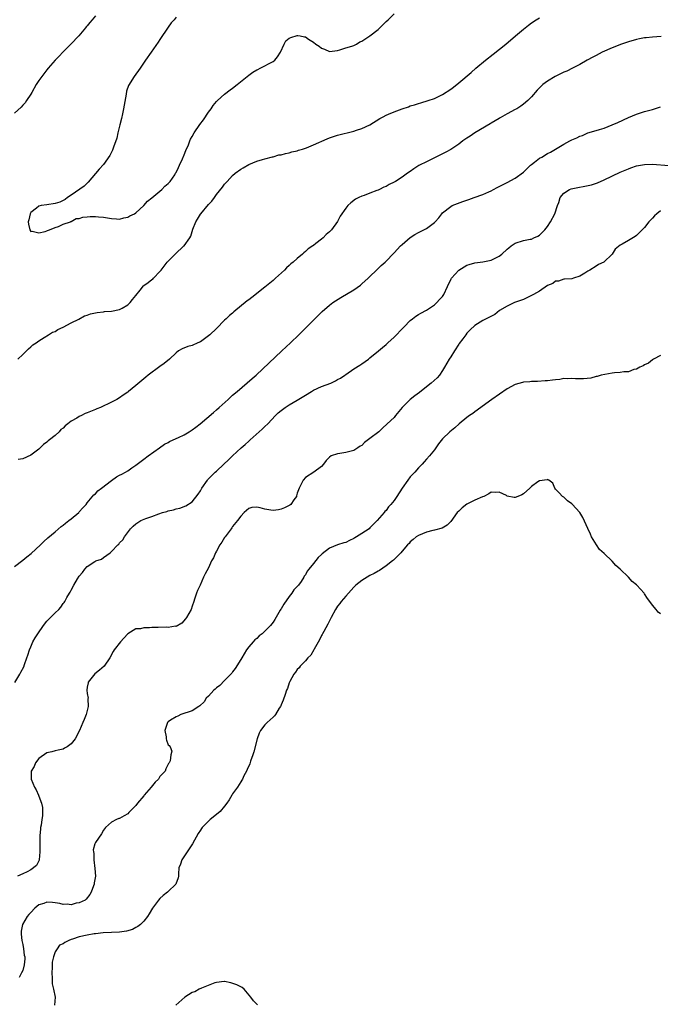
# Model space of a CAD drawing. Units: inches. Extents: x 2586000 to 2589000, y 1503000 to 1506000.
# Drawn here: x 2587736 to 2587895, y 1504063 to 1504307 of the extents above; entities that cross this region are included whole.
import ezdxf

# ---------------------------------------------------------------- set-up
doc = ezdxf.new("R2010")
doc.units = ezdxf.units.IN
doc.header["$MEASUREMENT"] = 0
doc.layers.add('LD25861503_10ft', color=60, linetype='Continuous')

msp = doc.modelspace()

# ---------------------------------------------------------------- linework, layer by layer
at = {"layer": 'LD25861503_10ft'}
for points, elevation in [([(2587755, 1504307.99), (2587754.21, 1504307), (2587753.63, 1504306.37), (2587753, 1504305.55), (2587752.75, 1504305.25), (2587752.56, 1504305), (2587750.87, 1504303), (2587748.95, 1504301), (2587746.97, 1504299), (2587746.03, 1504297.97), (2587745.07, 1504297), (2587743.33, 1504295), (2587743, 1504294.59), (2587741.72, 1504293), (2587741, 1504291.98), (2587740.37, 1504291), (2587739.25, 1504289), (2587739, 1504288.6), (2587737.97, 1504287), (2587737.57, 1504286.43), (2587737, 1504285.84), (2587736.61, 1504285.39), (2587735, 1504283.88)], 8500), ([(2587775, 1504307.64), (2587774.49, 1504307), (2587773.76, 1504306.24), (2587773, 1504305.19), (2587771, 1504302.13), (2587770.56, 1504301.44), (2587768.79, 1504299), (2587767.41, 1504297), (2587766.09, 1504295), (2587764.64, 1504293), (2587764.06, 1504292.06), (2587763.37, 1504291), (2587763.24, 1504290.76), (2587762.7, 1504289.3), (2587762.62, 1504288.62), (2587762.09, 1504285.91), (2587761.97, 1504285), (2587761.69, 1504283.69), (2587761.47, 1504282.53), (2587761.07, 1504281), (2587760.59, 1504279), (2587760.3, 1504277.7), (2587759.48, 1504275.48), (2587759.25, 1504274.75), (2587758.57, 1504273.42), (2587757, 1504271.2), (2587755.95, 1504270.05), (2587753.23, 1504266.77), (2587753, 1504266.59), (2587752.18, 1504265.82), (2587749, 1504263.55), (2587748.07, 1504263), (2587747.53, 1504262.47), (2587747, 1504262.24), (2587746.17, 1504261.83), (2587745, 1504261.51), (2587743, 1504261.21), (2587741.53, 1504261), (2587741, 1504260.85), (2587740.38, 1504260.38), (2587739, 1504259.32), (2587738.81, 1504259), (2587738.53, 1504257.47), (2587738.39, 1504257), (2587738.42, 1504256.42), (2587738.74, 1504255), (2587739, 1504254.59), (2587739.33, 1504254.67), (2587741, 1504254.27), (2587742.59, 1504254.59), (2587743, 1504254.76), (2587743.14, 1504254.86), (2587743.64, 1504255), (2587745, 1504255.6), (2587745.85, 1504255.85), (2587747, 1504256.38), (2587748.83, 1504257), (2587748.92, 1504257.08), (2587749, 1504257.08), (2587750.23, 1504257.77), (2587751, 1504257.84), (2587751.88, 1504258.12), (2587753, 1504258.23), (2587753.73, 1504258.27), (2587755, 1504258.3), (2587755.8, 1504258.2), (2587757, 1504258.1), (2587759, 1504257.77), (2587760.26, 1504257.74), (2587761, 1504257.68), (2587762.03, 1504257.97), (2587763, 1504258.12), (2587763.55, 1504258.45), (2587764.71, 1504259), (2587765, 1504259.18), (2587767, 1504261.04), (2587767.9, 1504262.1), (2587769, 1504262.95), (2587771, 1504264.58), (2587771.48, 1504265), (2587772.22, 1504265.78), (2587773, 1504266.44), (2587773.52, 1504267), (2587774.64, 1504268.64), (2587774.88, 1504269), (2587775, 1504269.22), (2587775.56, 1504270.44), (2587775.85, 1504271), (2587776.57, 1504272.57), (2587776.75, 1504273), (2587776.81, 1504273.19), (2587777, 1504273.6), (2587777.38, 1504274.62), (2587778.03, 1504276.03), (2587778.41, 1504277), (2587778.59, 1504277.41), (2587779, 1504278.09), (2587779.47, 1504279), (2587780.88, 1504281.12), (2587781.74, 1504282.26), (2587783, 1504284.1), (2587783.65, 1504285), (2587784.2, 1504285.8), (2587785, 1504286.74), (2587785.24, 1504287), (2587787, 1504288.58), (2587788.36, 1504289.64), (2587789, 1504290.11), (2587790.14, 1504291), (2587793, 1504293.32), (2587793.99, 1504294.01), (2587795, 1504294.61), (2587795.26, 1504294.74), (2587795.83, 1504295), (2587799, 1504296.68), (2587799.41, 1504297), (2587800.13, 1504297.87), (2587800.81, 1504299), (2587801.73, 1504301), (2587802.19, 1504301.81), (2587803, 1504302.42), (2587803.37, 1504302.63), (2587805, 1504303.14), (2587805.14, 1504303.14), (2587805.73, 1504303), (2587806.8, 1504302.8), (2587807, 1504302.75), (2587807.78, 1504302.22), (2587809, 1504301.5), (2587809.63, 1504301), (2587810.46, 1504300.46), (2587811, 1504299.96), (2587811.76, 1504299.76), (2587813, 1504299.14), (2587815, 1504299.41), (2587815.56, 1504299.56), (2587817, 1504300.04), (2587818.5, 1504300.5), (2587819, 1504300.68), (2587819.66, 1504301), (2587820.47, 1504301.53), (2587821, 1504301.72), (2587823, 1504303.01), (2587825, 1504304.61), (2587825.47, 1504305), (2587826.2, 1504305.8), (2587827, 1504306.59), (2587827.48, 1504307), (2587829, 1504308.46)], 8490), ([(2587735.81, 1504223), (2587737, 1504224.15), (2587737.95, 1504225), (2587738.46, 1504225.54), (2587739, 1504226.07), (2587739.51, 1504226.49), (2587740.33, 1504227), (2587741, 1504227.51), (2587742.3, 1504228.3), (2587743.39, 1504229), (2587744.36, 1504229.64), (2587745, 1504229.86), (2587745.68, 1504230.32), (2587747, 1504230.88), (2587749, 1504231.95), (2587750.9, 1504232.9), (2587752.33, 1504233.67), (2587753, 1504233.85), (2587753.8, 1504234.2), (2587755, 1504234.43), (2587755.43, 1504234.57), (2587757, 1504234.71), (2587757.24, 1504234.76), (2587759, 1504234.85), (2587761, 1504235.24), (2587761.61, 1504235.61), (2587763, 1504236.4), (2587763.61, 1504237), (2587764.23, 1504237.77), (2587765, 1504238.78), (2587766.06, 1504240.06), (2587766.9, 1504241.1), (2587767, 1504241.2), (2587768.04, 1504241.96), (2587769, 1504242.69), (2587769.19, 1504242.81), (2587769.4, 1504243), (2587771, 1504244.67), (2587771.27, 1504245), (2587772.01, 1504245.99), (2587772.81, 1504247), (2587773, 1504247.21), (2587774.74, 1504249), (2587776.94, 1504251), (2587777, 1504251.07), (2587778.37, 1504253), (2587778.6, 1504253.4), (2587779.16, 1504255.16), (2587779.88, 1504257), (2587780.32, 1504257.68), (2587781, 1504258.85), (2587781.1, 1504259), (2587783, 1504261.24), (2587783.88, 1504262.12), (2587784.46, 1504263), (2587785, 1504263.78), (2587786.45, 1504265.55), (2587787, 1504266.34), (2587787.34, 1504266.66), (2587787.6, 1504267), (2587789, 1504268.49), (2587789.62, 1504269), (2587791, 1504270.05), (2587791.64, 1504270.36), (2587793, 1504271.17), (2587795, 1504272), (2587796.38, 1504272.38), (2587797, 1504272.59), (2587798.9, 1504273.1), (2587799, 1504273.11), (2587800.46, 1504273.54), (2587801, 1504273.61), (2587802.08, 1504273.92), (2587803, 1504274.08), (2587803.69, 1504274.31), (2587805, 1504274.57), (2587805.3, 1504274.7), (2587806.32, 1504275), (2587807.31, 1504275.31), (2587809, 1504276.03), (2587812.44, 1504277.56), (2587813, 1504277.76), (2587815, 1504278.4), (2587819, 1504279.44), (2587819.68, 1504279.68), (2587821, 1504280.1), (2587822.99, 1504281.01), (2587825.45, 1504282.55), (2587826.26, 1504283), (2587827, 1504283.37), (2587827.62, 1504283.62), (2587829, 1504284.23), (2587831, 1504285), (2587832.52, 1504285.48), (2587833, 1504285.67), (2587834.06, 1504285.94), (2587835, 1504286.25), (2587835.59, 1504286.41), (2587837.45, 1504287), (2587839, 1504287.56), (2587841, 1504288.51), (2587843, 1504289.83), (2587843.66, 1504290.34), (2587845, 1504291.41), (2587848.06, 1504293.94), (2587849.26, 1504295), (2587851.63, 1504297), (2587853.5, 1504298.5), (2587856.65, 1504301), (2587859.07, 1504303), (2587861, 1504304.66), (2587862.3, 1504305.7), (2587863, 1504306.23), (2587864.18, 1504307), (2587865, 1504307.47)], 8500), ([(2587895.14, 1504302.86), (2587893, 1504302.73), (2587891.44, 1504302.56), (2587891, 1504302.52), (2587889.73, 1504302.27), (2587889, 1504302.15), (2587887, 1504301.58), (2587885.32, 1504301), (2587883, 1504300.06), (2587880.49, 1504299), (2587879, 1504298.19), (2587878.22, 1504297.78), (2587876.8, 1504297), (2587875, 1504295.92), (2587873.14, 1504295), (2587871.73, 1504294.27), (2587871, 1504294.02), (2587869.17, 1504293.17), (2587868.86, 1504293), (2587867, 1504291.85), (2587865.83, 1504291), (2587865.4, 1504290.6), (2587864.43, 1504289.57), (2587863, 1504287.91), (2587862.12, 1504287), (2587861, 1504286.09), (2587860.38, 1504285.62), (2587859.36, 1504285), (2587859, 1504284.8), (2587857, 1504283.72), (2587855.27, 1504282.73), (2587855, 1504282.6), (2587854.02, 1504281.98), (2587853, 1504281.42), (2587852.75, 1504281.25), (2587849, 1504279), (2587847.82, 1504278.18), (2587847, 1504277.67), (2587846.01, 1504277), (2587845, 1504276.24), (2587843.07, 1504274.93), (2587841.8, 1504274.2), (2587840.47, 1504273.53), (2587837, 1504271.86), (2587835.31, 1504271), (2587835.11, 1504270.89), (2587833.88, 1504270.12), (2587833, 1504269.47), (2587832.31, 1504269), (2587831, 1504268.05), (2587829.37, 1504267), (2587829.13, 1504266.87), (2587829, 1504266.79), (2587827.75, 1504266.25), (2587827, 1504265.77), (2587826.45, 1504265.55), (2587825.39, 1504265), (2587825, 1504264.83), (2587824.7, 1504264.7), (2587823, 1504264.09), (2587821.53, 1504263.53), (2587821, 1504263.34), (2587820.27, 1504263), (2587819.43, 1504262.57), (2587818.29, 1504261.71), (2587817.54, 1504261), (2587817, 1504260.34), (2587815.64, 1504258.36), (2587814.95, 1504257.05), (2587813.46, 1504255), (2587813, 1504254.5), (2587812.17, 1504253.83), (2587811.42, 1504253), (2587811, 1504252.69), (2587809.63, 1504251.63), (2587809, 1504251.16), (2587808.83, 1504251), (2587807.73, 1504250.27), (2587807, 1504249.6), (2587806.66, 1504249.34), (2587806.32, 1504249), (2587805, 1504247.91), (2587803.95, 1504247), (2587803.41, 1504246.59), (2587803, 1504246.15), (2587802.37, 1504245.63), (2587801.81, 1504245), (2587799.63, 1504243), (2587799.28, 1504242.72), (2587799, 1504242.46), (2587798.18, 1504241.82), (2587797, 1504240.81), (2587793.74, 1504238.26), (2587793, 1504237.66), (2587792.62, 1504237.38), (2587789.33, 1504234.67), (2587789, 1504234.37), (2587788.22, 1504233.78), (2587787.43, 1504233), (2587787, 1504232.6), (2587785, 1504230.61), (2587783.31, 1504229), (2587783, 1504228.74), (2587781, 1504227.3), (2587780.37, 1504227), (2587779, 1504226.38), (2587777.92, 1504226.08), (2587776.47, 1504225.53), (2587775.62, 1504225), (2587775, 1504224.58), (2587773.33, 1504223), (2587772.07, 1504221.93), (2587771, 1504221.12), (2587768.06, 1504219), (2587767.47, 1504218.53), (2587765, 1504216.42), (2587763.24, 1504215), (2587763.1, 1504214.9), (2587763, 1504214.81), (2587761.9, 1504214.1), (2587761, 1504213.41), (2587760.32, 1504213), (2587759, 1504212.3), (2587756.27, 1504211), (2587755.35, 1504210.65), (2587755, 1504210.54), (2587753, 1504209.72), (2587752.5, 1504209.5), (2587751.53, 1504209), (2587751, 1504208.77), (2587750.37, 1504208.37), (2587749, 1504207.6), (2587748.2, 1504207), (2587747.5, 1504206.5), (2587747, 1504205.91), (2587746.48, 1504205.52), (2587746.02, 1504205), (2587745, 1504204.06), (2587743.67, 1504203), (2587743.28, 1504202.72), (2587743, 1504202.43), (2587742.16, 1504201.84), (2587741, 1504200.73), (2587739, 1504199.18), (2587737, 1504198.33), (2587735.86, 1504198.14)], 8510), ([(2587735, 1504171.65), (2587737, 1504173.19), (2587738, 1504174), (2587739.12, 1504174.88), (2587741.43, 1504177), (2587742.21, 1504177.79), (2587743.25, 1504178.75), (2587745, 1504180.25), (2587746.49, 1504181.51), (2587747, 1504181.9), (2587747.6, 1504182.4), (2587748.4, 1504183), (2587749, 1504183.47), (2587750.86, 1504185), (2587751, 1504185.14), (2587751.85, 1504186.15), (2587752.7, 1504187), (2587753, 1504187.39), (2587754.63, 1504189.37), (2587755, 1504189.67), (2587755.61, 1504190.39), (2587756.5, 1504191), (2587759, 1504192.97), (2587760.2, 1504193.8), (2587761, 1504194.23), (2587761.52, 1504194.48), (2587762.48, 1504195), (2587763, 1504195.3), (2587764.06, 1504196.06), (2587765, 1504196.71), (2587767, 1504198.25), (2587768.09, 1504199), (2587770.87, 1504201), (2587772.09, 1504201.91), (2587773, 1504202.37), (2587773.37, 1504202.63), (2587774.26, 1504203), (2587775.56, 1504203.56), (2587777, 1504204.26), (2587778.25, 1504205), (2587779, 1504205.48), (2587779.84, 1504206.16), (2587780.97, 1504207), (2587784.22, 1504209.78), (2587785, 1504210.42), (2587785.68, 1504211), (2587787.89, 1504213), (2587789, 1504214.03), (2587790.1, 1504215), (2587793.85, 1504218.15), (2587794.82, 1504219), (2587801.2, 1504225), (2587803.31, 1504227), (2587805.38, 1504229), (2587807.41, 1504231), (2587811.2, 1504234.8), (2587813, 1504236.38), (2587813.84, 1504237), (2587815.78, 1504238.22), (2587819, 1504240.17), (2587820.66, 1504241.34), (2587821, 1504241.61), (2587822.55, 1504243), (2587823, 1504243.43), (2587824.59, 1504245), (2587824.79, 1504245.21), (2587825.81, 1504246.19), (2587826.77, 1504247), (2587827, 1504247.21), (2587828.83, 1504249.17), (2587829, 1504249.33), (2587830.58, 1504251), (2587831, 1504251.39), (2587833, 1504253.1), (2587834.15, 1504253.85), (2587835, 1504254.37), (2587836.38, 1504255), (2587837, 1504255.32), (2587838.33, 1504256.33), (2587839, 1504256.82), (2587839.18, 1504257), (2587840.03, 1504257.97), (2587840.82, 1504259), (2587841, 1504259.18), (2587843, 1504260.79), (2587843.39, 1504261), (2587846.01, 1504262.01), (2587847, 1504262.34), (2587847.51, 1504262.49), (2587848.82, 1504263), (2587851, 1504263.74), (2587852.42, 1504264.42), (2587853, 1504264.67), (2587853.6, 1504265), (2587854.54, 1504265.46), (2587855, 1504265.73), (2587855.86, 1504266.14), (2587857, 1504266.76), (2587859, 1504267.8), (2587861, 1504269.26), (2587862.77, 1504271), (2587863, 1504271.19), (2587863.76, 1504271.76), (2587865, 1504272.74), (2587865.54, 1504273), (2587867, 1504273.88), (2587867.75, 1504274.25), (2587871, 1504276.2), (2587872.5, 1504277), (2587873, 1504277.25), (2587874.22, 1504277.78), (2587875, 1504278.17), (2587875.62, 1504278.38), (2587877, 1504278.98), (2587879, 1504279.58), (2587879.87, 1504279.87), (2587881, 1504280.2), (2587882.99, 1504281), (2587884.39, 1504281.61), (2587887, 1504282.83), (2587889, 1504283.66), (2587891, 1504284.29), (2587893, 1504284.82), (2587895, 1504285.44)], 8520), ([(2587735.07, 1504142.93), (2587736.26, 1504145), (2587736.56, 1504145.44), (2587737.24, 1504146.76), (2587737.41, 1504147.41), (2587737.99, 1504149), (2587738.28, 1504149.72), (2587738.67, 1504151), (2587739, 1504151.71), (2587739.54, 1504153), (2587740.05, 1504153.96), (2587740.71, 1504155), (2587742.12, 1504157), (2587743, 1504158.07), (2587743.43, 1504158.57), (2587743.91, 1504159), (2587745, 1504160.16), (2587745.91, 1504161), (2587746.4, 1504161.6), (2587747, 1504162.45), (2587747.24, 1504162.76), (2587747.42, 1504163), (2587747.93, 1504163.93), (2587748.55, 1504165), (2587748.74, 1504165.26), (2587749, 1504165.79), (2587749.67, 1504167), (2587750.56, 1504168.56), (2587751, 1504169.24), (2587751.82, 1504170.18), (2587752.37, 1504171), (2587753, 1504171.61), (2587754.84, 1504172.84), (2587755, 1504172.94), (2587755.13, 1504173), (2587756.51, 1504173.49), (2587757, 1504173.88), (2587758.63, 1504175), (2587759, 1504175.32), (2587760.56, 1504177), (2587760.8, 1504177.2), (2587761, 1504177.49), (2587761.77, 1504178.23), (2587762.2, 1504179), (2587763.7, 1504181), (2587764.34, 1504181.66), (2587765, 1504182.22), (2587766.22, 1504183), (2587767.49, 1504183.49), (2587769, 1504184.01), (2587770.71, 1504184.71), (2587771.61, 1504185), (2587772.71, 1504185.29), (2587773, 1504185.44), (2587774.33, 1504185.67), (2587775, 1504185.93), (2587775.91, 1504186.09), (2587777.37, 1504186.63), (2587779, 1504187.65), (2587780.48, 1504189.52), (2587781, 1504190.38), (2587781.34, 1504191), (2587782.75, 1504193), (2587782.86, 1504193.14), (2587783.84, 1504194.16), (2587784.68, 1504195), (2587785, 1504195.28), (2587786.81, 1504197), (2587787.98, 1504198.02), (2587788.95, 1504199), (2587791.11, 1504201), (2587792.13, 1504201.87), (2587793, 1504202.7), (2587793.16, 1504202.84), (2587793.31, 1504203), (2587796.34, 1504205.66), (2587797, 1504206.3), (2587797.69, 1504207), (2587799.58, 1504209), (2587800.31, 1504209.69), (2587801, 1504210.27), (2587802.02, 1504211), (2587803, 1504211.65), (2587805, 1504212.81), (2587807, 1504214.1), (2587808.52, 1504215), (2587809, 1504215.3), (2587811, 1504216.2), (2587813.29, 1504217), (2587814.43, 1504217.57), (2587815, 1504217.91), (2587815.73, 1504218.27), (2587816.82, 1504219), (2587817, 1504219.16), (2587819, 1504220.61), (2587820.49, 1504221.51), (2587821, 1504221.85), (2587822.64, 1504223), (2587823, 1504223.27), (2587825.12, 1504225), (2587826.1, 1504225.9), (2587827, 1504226.6), (2587827.46, 1504227), (2587829, 1504228.45), (2587831.24, 1504230.76), (2587831.45, 1504231), (2587833, 1504232.57), (2587833.54, 1504233), (2587834.39, 1504233.61), (2587835, 1504234.01), (2587835.62, 1504234.38), (2587837, 1504235.14), (2587839, 1504236.45), (2587839.6, 1504237), (2587840.26, 1504237.74), (2587841, 1504238.51), (2587841.33, 1504239), (2587842.2, 1504241), (2587843.15, 1504242.85), (2587843.23, 1504243), (2587845, 1504244.99), (2587847, 1504246.24), (2587847.58, 1504246.42), (2587849, 1504246.81), (2587851, 1504247.06), (2587853, 1504247.5), (2587853.99, 1504247.99), (2587855, 1504248.46), (2587855.7, 1504249), (2587857, 1504250.24), (2587857.42, 1504250.58), (2587857.96, 1504251), (2587859, 1504251.72), (2587861, 1504252.35), (2587862.67, 1504252.67), (2587863, 1504252.73), (2587863.63, 1504253), (2587864.56, 1504253.44), (2587865, 1504253.71), (2587865.67, 1504254.33), (2587866.29, 1504255), (2587867, 1504255.82), (2587867.75, 1504257), (2587868.79, 1504259), (2587869.48, 1504261), (2587869.79, 1504261.79), (2587870.12, 1504263), (2587871, 1504264.1), (2587872.39, 1504265), (2587872.84, 1504265.16), (2587874.49, 1504265.51), (2587876.21, 1504265.79), (2587877.86, 1504266.14), (2587879.36, 1504266.64), (2587881, 1504267.37), (2587885, 1504269.29), (2587887, 1504270.14), (2587887.62, 1504270.38), (2587889, 1504270.82), (2587891, 1504271.21), (2587893, 1504271.28), (2587897.07, 1504270.93)], 8530), ([(2587895, 1504259.7), (2587894.05, 1504259), (2587893.51, 1504258.49), (2587893, 1504257.87), (2587892.07, 1504257), (2587891, 1504255.56), (2587890.4, 1504255), (2587889, 1504253.56), (2587888.69, 1504253.31), (2587887, 1504252.32), (2587885.48, 1504251.48), (2587885, 1504251.24), (2587883.75, 1504250.25), (2587882.98, 1504249), (2587880.93, 1504247), (2587879.62, 1504246.38), (2587879, 1504245.97), (2587877.44, 1504245), (2587877, 1504244.75), (2587876.26, 1504244.26), (2587875, 1504243.53), (2587873.39, 1504243), (2587873, 1504242.89), (2587871.22, 1504242.78), (2587871, 1504242.81), (2587869.7, 1504242.3), (2587869, 1504242.25), (2587868.28, 1504241.72), (2587867, 1504241.18), (2587865, 1504239.82), (2587863.47, 1504239), (2587863.2, 1504238.8), (2587861, 1504237.77), (2587858.81, 1504237), (2587857, 1504236.14), (2587855.05, 1504235), (2587853.94, 1504234.06), (2587852.64, 1504233.36), (2587851.75, 1504233), (2587851, 1504232.56), (2587849, 1504231.28), (2587847.8, 1504230.2), (2587847, 1504229.39), (2587846.74, 1504229), (2587845.99, 1504227.99), (2587845.11, 1504226.89), (2587845, 1504226.73), (2587843.96, 1504225), (2587843, 1504223.52), (2587842.64, 1504223), (2587842.05, 1504221.95), (2587841.46, 1504221), (2587841, 1504220.18), (2587840.22, 1504219), (2587839.65, 1504218.35), (2587838.19, 1504217), (2587837, 1504216.1), (2587835.31, 1504214.69), (2587834.14, 1504213.86), (2587832.99, 1504213.01), (2587830.98, 1504211), (2587829.33, 1504209), (2587829, 1504208.56), (2587827.29, 1504207), (2587826.15, 1504205.85), (2587825.24, 1504205), (2587823, 1504203.32), (2587821.69, 1504202.31), (2587821, 1504201.63), (2587820.6, 1504201.4), (2587820.04, 1504201), (2587819, 1504200.33), (2587817, 1504199.87), (2587815.58, 1504199.58), (2587815, 1504199.56), (2587813.41, 1504199), (2587813, 1504198.7), (2587812.12, 1504197.88), (2587811.49, 1504197), (2587811, 1504196.44), (2587809.08, 1504195), (2587807, 1504193.68), (2587806.47, 1504193), (2587805.44, 1504191), (2587805, 1504189.76), (2587804.84, 1504189.16), (2587804.77, 1504189), (2587804.17, 1504188.17), (2587803.37, 1504187), (2587803.15, 1504186.85), (2587801.86, 1504186.14), (2587801, 1504185.81), (2587800.34, 1504185.66), (2587799, 1504185.47), (2587798.42, 1504185.58), (2587797, 1504185.8), (2587795.81, 1504186.19), (2587795, 1504186.35), (2587793.78, 1504186.22), (2587793, 1504186.01), (2587791.88, 1504185), (2587791, 1504184.13), (2587790.19, 1504183), (2587789, 1504181.51), (2587788.81, 1504181.19), (2587788.66, 1504181), (2587787.13, 1504179), (2587787, 1504178.81), (2587786.35, 1504177.65), (2587785.82, 1504177), (2587785, 1504175.46), (2587784.71, 1504175), (2587784.24, 1504173.76), (2587783.73, 1504173), (2587783, 1504171.33), (2587782.15, 1504169.85), (2587781.81, 1504169), (2587780.94, 1504167), (2587780.28, 1504165.71), (2587780.03, 1504165), (2587779.57, 1504163.57), (2587779.35, 1504163), (2587779, 1504161.85), (2587778.7, 1504161), (2587777.57, 1504159), (2587777.33, 1504158.67), (2587776.38, 1504157.62), (2587775, 1504156.81), (2587774.84, 1504156.84), (2587773, 1504156.56), (2587772.63, 1504156.63), (2587770.56, 1504156.56), (2587769, 1504156.53), (2587768.42, 1504156.42), (2587767, 1504156.45), (2587766.2, 1504156.2), (2587765, 1504156.18), (2587763.01, 1504154.99), (2587762.07, 1504153.93), (2587761.23, 1504153), (2587759.69, 1504151), (2587759.44, 1504150.56), (2587758.57, 1504149), (2587757.17, 1504147), (2587756.01, 1504145.99), (2587754.9, 1504145.1), (2587753.24, 1504143), (2587753.19, 1504142.81), (2587753, 1504141.72), (2587752.9, 1504141), (2587753, 1504140.17), (2587753.17, 1504139), (2587753.16, 1504138.84), (2587753.21, 1504137), (2587752.72, 1504135), (2587752.23, 1504133.77), (2587751.92, 1504133), (2587751.06, 1504131), (2587749.98, 1504129), (2587749, 1504127.72), (2587748.05, 1504127), (2587747.35, 1504126.65), (2587747, 1504126.43), (2587745.8, 1504126.2), (2587745, 1504126), (2587744.23, 1504125.77), (2587743, 1504125.51), (2587741, 1504124.09), (2587740.13, 1504123), (2587739.86, 1504122.14), (2587739.12, 1504121), (2587739.11, 1504119.11), (2587739.12, 1504119), (2587739.95, 1504117), (2587740.37, 1504116.37), (2587740.89, 1504115), (2587741, 1504114.74), (2587741.63, 1504113), (2587741.94, 1504111.94), (2587741.87, 1504111), (2587741.88, 1504109.88), (2587741.71, 1504109), (2587741.55, 1504107.55), (2587741.43, 1504107), (2587741.38, 1504106.62), (2587741.26, 1504105), (2587741.22, 1504103.22), (2587741.21, 1504101.21), (2587741.25, 1504101), (2587741.04, 1504099.04), (2587741.05, 1504098.95), (2587740.39, 1504097.61), (2587739, 1504096.51), (2587738.07, 1504096.07), (2587737, 1504095.53), (2587735.67, 1504095)], 8540), ([(2587895, 1504223.92), (2587893.27, 1504223), (2587893, 1504222.83), (2587892.01, 1504221.99), (2587891, 1504221.57), (2587890.67, 1504221.33), (2587889.87, 1504221), (2587889, 1504220.52), (2587888.4, 1504220.4), (2587887, 1504219.87), (2587885.86, 1504219.86), (2587885, 1504219.65), (2587883.6, 1504219.6), (2587883, 1504219.48), (2587881.21, 1504219.21), (2587880.3, 1504219), (2587879.31, 1504218.69), (2587879, 1504218.66), (2587877.69, 1504218.31), (2587875.89, 1504218.11), (2587875, 1504218.14), (2587873.9, 1504218.1), (2587873, 1504218.21), (2587871.89, 1504218.11), (2587871, 1504218.15), (2587870.03, 1504217.97), (2587869, 1504217.89), (2587868.24, 1504217.76), (2587867, 1504217.62), (2587866.42, 1504217.58), (2587864.52, 1504217.48), (2587863, 1504217.46), (2587862.62, 1504217.38), (2587861, 1504217.27), (2587860.81, 1504217.19), (2587859, 1504216.72), (2587857, 1504215.66), (2587853.21, 1504213), (2587849, 1504209.95), (2587848.46, 1504209.54), (2587847.66, 1504209), (2587847, 1504208.5), (2587845.14, 1504207), (2587844.03, 1504205.97), (2587842.82, 1504205), (2587841, 1504203.26), (2587840.02, 1504201.98), (2587839.35, 1504201), (2587839, 1504200.53), (2587837.78, 1504199), (2587837, 1504198.21), (2587836.46, 1504197.54), (2587835.96, 1504197), (2587835, 1504196.11), (2587834.1, 1504195), (2587833, 1504193.82), (2587832.37, 1504193), (2587830.98, 1504191), (2587829.7, 1504189), (2587829, 1504188), (2587828.2, 1504187), (2587827.61, 1504186.39), (2587827, 1504185.54), (2587826.72, 1504185.28), (2587826.51, 1504185), (2587824.83, 1504183), (2587823.87, 1504182.13), (2587823, 1504181.19), (2587822.78, 1504181), (2587821, 1504179.82), (2587819.69, 1504179), (2587819.24, 1504178.76), (2587819, 1504178.59), (2587817.9, 1504178.1), (2587817, 1504177.62), (2587816.54, 1504177.46), (2587815, 1504176.99), (2587813, 1504176.15), (2587811.2, 1504174.8), (2587811, 1504174.6), (2587810.16, 1504173.84), (2587809, 1504172.36), (2587807.83, 1504171), (2587807.49, 1504170.51), (2587807, 1504169.58), (2587806.72, 1504169.28), (2587806.6, 1504169), (2587805.94, 1504167.94), (2587805.31, 1504167), (2587805, 1504166.65), (2587804.17, 1504165.83), (2587803.67, 1504165), (2587803, 1504164.17), (2587801.65, 1504162.35), (2587801, 1504161.13), (2587800.94, 1504161.06), (2587800.8, 1504160.8), (2587799.46, 1504158.54), (2587799, 1504157.84), (2587798.33, 1504157), (2587797, 1504155.6), (2587796.32, 1504155), (2587795.57, 1504154.43), (2587795, 1504153.85), (2587794.5, 1504153.5), (2587794.08, 1504153), (2587793, 1504151.78), (2587792.46, 1504151), (2587791.23, 1504149), (2587791, 1504148.58), (2587789.64, 1504146.36), (2587789, 1504145.55), (2587788.76, 1504145.24), (2587787, 1504143.4), (2587785.79, 1504142.21), (2587785, 1504141.61), (2587784.7, 1504141.3), (2587784.33, 1504141), (2587783, 1504139.54), (2587782.47, 1504139), (2587781.91, 1504138.09), (2587780.89, 1504137.11), (2587780.66, 1504137), (2587779, 1504135.91), (2587776.15, 1504135), (2587775.41, 1504134.59), (2587775, 1504134.45), (2587773.62, 1504133.62), (2587773, 1504133.2), (2587772.84, 1504133), (2587772.75, 1504132.75), (2587772.21, 1504131), (2587772.5, 1504129.5), (2587772.53, 1504129), (2587772.63, 1504128.63), (2587773, 1504127.44), (2587773.29, 1504127.29), (2587773.5, 1504127), (2587773.93, 1504125.93), (2587773.71, 1504125), (2587773.5, 1504123.5), (2587773.27, 1504123), (2587773.12, 1504122.88), (2587772.46, 1504121.54), (2587772.31, 1504121), (2587771, 1504119.67), (2587770.59, 1504119), (2587769.8, 1504118.2), (2587768.81, 1504117), (2587767.08, 1504115), (2587767, 1504114.88), (2587765.4, 1504113), (2587765, 1504112.45), (2587763.55, 1504111), (2587763.3, 1504110.7), (2587763, 1504110.42), (2587762.09, 1504109.91), (2587761, 1504109.22), (2587760.8, 1504109.2), (2587760.2, 1504109), (2587759, 1504108.3), (2587757.48, 1504107), (2587757, 1504106.34), (2587756.55, 1504105.45), (2587755, 1504103.29), (2587754.88, 1504103), (2587754.49, 1504101.51), (2587754.51, 1504101), (2587754.59, 1504100.59), (2587754.6, 1504099), (2587754.89, 1504096.89), (2587755.01, 1504095), (2587754.72, 1504093.28), (2587754.7, 1504093), (2587754.54, 1504092.54), (2587753.96, 1504091), (2587753.6, 1504090.4), (2587752.74, 1504089.26), (2587752.44, 1504089), (2587751, 1504088.33), (2587750.25, 1504088.25), (2587749, 1504087.9), (2587748.03, 1504088.03), (2587747, 1504087.97), (2587746.18, 1504088.18), (2587745, 1504088.36), (2587744.4, 1504088.4), (2587743, 1504088.54), (2587742.23, 1504088.23), (2587741, 1504087.83), (2587740, 1504087), (2587739, 1504085.97), (2587738.5, 1504085.5), (2587738.13, 1504085), (2587736.97, 1504083), (2587736.63, 1504081.37), (2587736.58, 1504081), (2587736.58, 1504080.58), (2587736.76, 1504079), (2587737, 1504078), (2587737.22, 1504077), (2587737.39, 1504075.39), (2587737.5, 1504075), (2587737.51, 1504074.49), (2587737.34, 1504073), (2587737, 1504071.62), (2587736.74, 1504071), (2587736.14, 1504069.87)], 8550), ([(2587895, 1504159.88), (2587894.36, 1504160.36), (2587893.86, 1504161), (2587893, 1504162.03), (2587892.32, 1504163), (2587891.72, 1504163.72), (2587891, 1504164.91), (2587890.93, 1504165), (2587889.08, 1504167), (2587889, 1504167.08), (2587887.94, 1504167.94), (2587887.02, 1504169), (2587885.01, 1504171), (2587883.92, 1504171.92), (2587883, 1504172.96), (2587881, 1504174.88), (2587879.88, 1504175.88), (2587879.11, 1504177), (2587877.91, 1504179), (2587877.61, 1504179.61), (2587877, 1504181.06), (2587875.74, 1504183.74), (2587875, 1504185.03), (2587873.07, 1504187.07), (2587873, 1504187.15), (2587871.93, 1504187.93), (2587871, 1504188.8), (2587870.67, 1504189), (2587869.85, 1504189.85), (2587869, 1504190.81), (2587868.79, 1504191), (2587868.29, 1504192.29), (2587867.27, 1504193), (2587867, 1504193.16), (2587866.91, 1504193.09), (2587865, 1504192.86), (2587864.61, 1504192.61), (2587863, 1504191.42), (2587862.61, 1504191), (2587861, 1504189.65), (2587860.59, 1504189.41), (2587859.61, 1504189), (2587859, 1504188.72), (2587858.75, 1504188.75), (2587857, 1504189.08), (2587856.82, 1504189.18), (2587855, 1504190.04), (2587854, 1504190), (2587853, 1504190.02), (2587852.41, 1504189.59), (2587851.21, 1504189), (2587850.87, 1504188.87), (2587849, 1504188.09), (2587847, 1504187.04), (2587845.83, 1504186.17), (2587845, 1504185.38), (2587844.63, 1504185), (2587843, 1504182.8), (2587842.15, 1504181.85), (2587840.91, 1504181.09), (2587839, 1504180.65), (2587838.57, 1504180.57), (2587837, 1504180.18), (2587835, 1504179.35), (2587834.45, 1504179), (2587833.7, 1504178.3), (2587833, 1504177.77), (2587832.68, 1504177.32), (2587832.34, 1504177), (2587831, 1504175.46), (2587830.66, 1504175), (2587829, 1504173.39), (2587828.81, 1504173.19), (2587828.59, 1504173), (2587827, 1504171.8), (2587825.33, 1504170.67), (2587825, 1504170.5), (2587824.06, 1504169.94), (2587823, 1504169.37), (2587822.35, 1504169), (2587821, 1504168.14), (2587819.54, 1504167), (2587819, 1504166.51), (2587817, 1504164.3), (2587815.9, 1504163), (2587815.53, 1504162.47), (2587815, 1504161.82), (2587814.44, 1504161), (2587813.4, 1504159), (2587812.61, 1504157.39), (2587811.56, 1504155.56), (2587811.26, 1504155), (2587811.18, 1504154.82), (2587811, 1504154.52), (2587810.51, 1504153.49), (2587809.17, 1504151.17), (2587809.09, 1504151), (2587808.32, 1504149.68), (2587807.6, 1504149), (2587807, 1504148.3), (2587805.74, 1504147), (2587805.43, 1504146.57), (2587805, 1504146.12), (2587804.54, 1504145.46), (2587804.19, 1504145), (2587803.17, 1504143.17), (2587803, 1504142.82), (2587802.54, 1504141.46), (2587802.36, 1504141), (2587801.98, 1504139.98), (2587801.49, 1504138.51), (2587801, 1504137.4), (2587800.89, 1504137.11), (2587800.84, 1504137), (2587800.54, 1504136.54), (2587799.62, 1504135), (2587799.34, 1504134.66), (2587799, 1504134.37), (2587797.54, 1504133), (2587797, 1504132.47), (2587795.89, 1504131), (2587795.59, 1504130.41), (2587795.06, 1504129), (2587794.22, 1504125.78), (2587793.99, 1504125), (2587793.42, 1504123.42), (2587793.23, 1504122.77), (2587792.62, 1504121.38), (2587792.43, 1504121), (2587791.78, 1504119.78), (2587791.42, 1504119), (2587791.3, 1504118.7), (2587791, 1504118.36), (2587790.17, 1504117), (2587789, 1504115.37), (2587788.77, 1504115), (2587788.17, 1504113.83), (2587787.58, 1504113), (2587787, 1504112.26), (2587785.91, 1504111), (2587785.45, 1504110.55), (2587783.46, 1504109), (2587783, 1504108.61), (2587781.48, 1504107), (2587781.27, 1504106.73), (2587781, 1504106.34), (2587780.49, 1504105.51), (2587779.04, 1504102.96), (2587778.24, 1504101.76), (2587777.72, 1504101), (2587776.4, 1504099), (2587776.07, 1504097.94), (2587775.68, 1504097), (2587775.56, 1504095.56), (2587775.56, 1504095), (2587775.47, 1504094.53), (2587774.96, 1504093), (2587773, 1504091.15), (2587772.83, 1504091), (2587771.81, 1504090.19), (2587771, 1504089.42), (2587770.6, 1504089), (2587769.14, 1504087), (2587768.34, 1504085.66), (2587767.9, 1504085), (2587767, 1504083.81), (2587766.15, 1504083), (2587765.53, 1504082.47), (2587765, 1504082.21), (2587764.21, 1504081.79), (2587762.68, 1504081.32), (2587760.94, 1504081.06), (2587759, 1504080.98), (2587756.91, 1504080.91), (2587755, 1504080.7), (2587754.66, 1504080.66), (2587753, 1504080.37), (2587751, 1504079.92), (2587749.34, 1504079.34), (2587749, 1504079.24), (2587748.43, 1504079), (2587747.45, 1504078.55), (2587747, 1504078.22), (2587746.15, 1504077.85), (2587745.51, 1504077), (2587745, 1504076.24), (2587744.66, 1504075), (2587744.33, 1504073.67), (2587744.33, 1504073), (2587744.31, 1504072.31), (2587744.2, 1504071), (2587744.3, 1504069.7), (2587744.33, 1504068.33), (2587744.64, 1504067), (2587745, 1504065), (2587744.91, 1504063)], 8560), ([(2587795.13, 1504063.13), (2587795, 1504063.25), (2587794.12, 1504064.12), (2587793.52, 1504065), (2587791.82, 1504067), (2587791.38, 1504067.38), (2587791, 1504067.56), (2587790.07, 1504068.07), (2587788.55, 1504068.55), (2587787, 1504068.87), (2587786.88, 1504068.88), (2587785, 1504068.66), (2587784.55, 1504068.55), (2587781.26, 1504067.26), (2587780.72, 1504067), (2587779.65, 1504066.35), (2587779, 1504066.12), (2587777.12, 1504065), (2587774.91, 1504063)], 8570)]:
    msp.add_lwpolyline(points, dxfattribs=dict(at, elevation=elevation))

doc.saveas('drawing.dxf')
